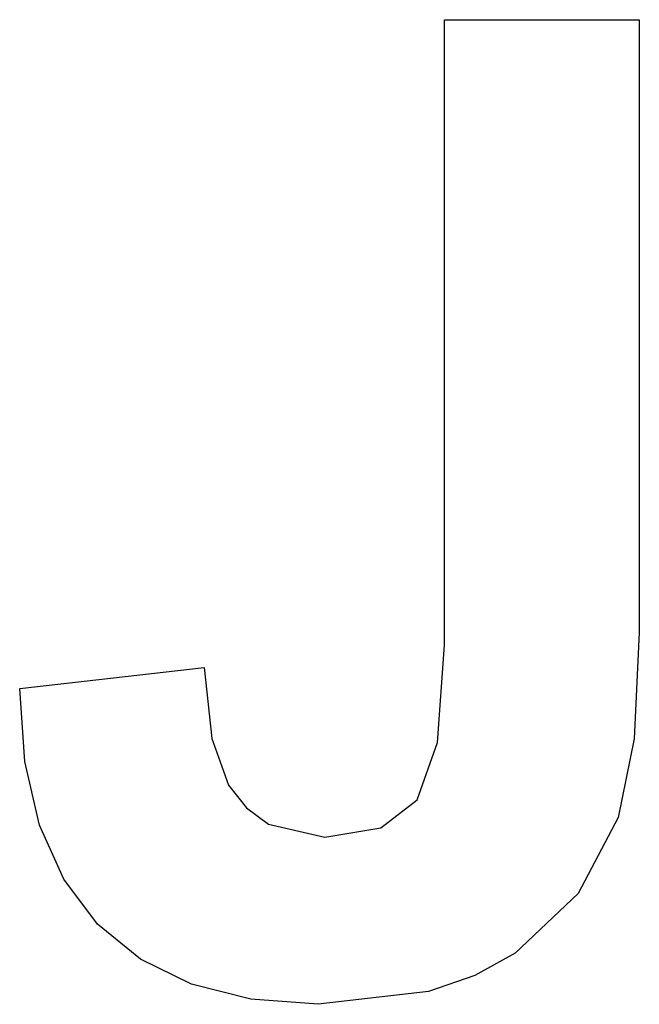
# Model space of a CAD drawing. Extents: x -53 to 53, y -85 to 85.
import ezdxf

# ---------------------------------------------------------------- set-up
doc = ezdxf.new("R2010")
doc.units = 0
doc.layers.get('0').update_dxf_attribs({"linetype": 'CONTINUOUS'})

msp = doc.modelspace()

# ---------------------------------------------------------------- linework, layer by layer
for p, q in [((19.84, -22.97), (19.84, 85)), ((19.84, 85), (53.47, 85)), ((53.47, 85), (53.47, -20.81)), ((53.47, -20.81), (52.56, -39.16)), ((18.67, -39.81), (19.84, -22.97)), ((-53.47, -30.5), (-21.66, -26.85)), ((-21.66, -26.85), (-20.32, -39.11)), ((-52.59, -43.09), (-53.47, -30.5)), ((-20.32, -39.11), (-17.44, -47.15)), ((15.16, -49.71), (18.67, -39.81)), ((52.56, -39.16), (49.83, -52.73)), ((-50.05, -54.06), (-52.59, -43.09)), ((-17.44, -47.15), (-14.35, -51.09)), ((8.84, -54.54), (15.16, -49.71)), ((-14.35, -51.09), (-10.55, -53.9)), ((-45.86, -63.41), (-50.05, -54.06)), ((-10.55, -53.9), (-0.8, -56.15)), ((49.83, -52.73), (42.93, -65.89)), ((-0.8, -56.15), (8.84, -54.54)), ((-40.02, -71.15), (-45.86, -63.41)), ((42.93, -65.89), (32.04, -76.16)), ((-32.64, -77.21), (-40.02, -71.15)), ((32.04, -76.16), (25.08, -80.03)), ((-23.83, -81.54), (-32.64, -77.21)), ((-13.6, -84.13), (-23.83, -81.54)), ((25.08, -80.03), (17.1, -82.79)), ((17.1, -82.79), (-1.94, -85)), ((-1.94, -85), (-13.6, -84.13))]:
    msp.add_line(p, q)

doc.saveas('drawing.dxf')
